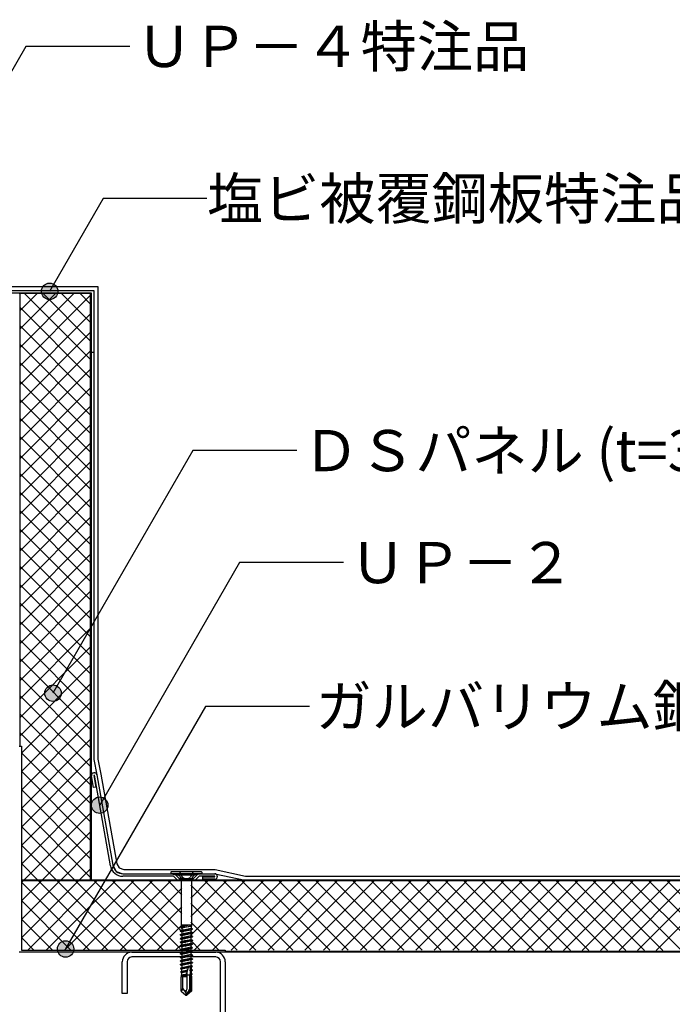
# Model space of a CAD drawing. Units: millimetres. Extents: x 0 to 2760, y 0 to 1910.
# Drawn here: x 830 to 1147, y 785 to 1263 of the extents above; entities that cross this region are included whole.
import ezdxf
from ezdxf.enums import TextEntityAlignment as Align

# ---------------------------------------------------------------- set-up
doc = ezdxf.new("R2010")
doc.units = ezdxf.units.MM
doc.linetypes.add('HIDDEN', pattern=[9.525, 6.35, -3.175])
for name, color, linetype in [('BOUSUI', 1, 'Continuous'), ('dannnetu', 6, 'Continuous'), ('KANAMONO', 5, 'Continuous'), ('KANAMONO_SCREW', 4, 'Continuous'), ('MOJI', 7, 'Continuous')]:
    doc.layers.add(name, color=color, linetype=linetype)
doc.layers.add('HATCH', color=9, linetype='Continuous', lineweight=9)
doc.styles.add('MSゴシック', font='txt')

msp = doc.modelspace()

# ---------------------------------------------------------------- hatches: boundary and pattern name
at = {"layer": 'MOJI'}
h = msp.add_hatch(color=256, dxfattribs=at)
edge = h.paths.add_edge_path()
edge.add_arc((844.71, 1130.85), 4, 0, 360)
h = msp.add_hatch(color=256, dxfattribs=at)
edge = h.paths.add_edge_path()
edge.add_arc((846.33, 935.77), 4, 0, 360)
h = msp.add_hatch(color=256, dxfattribs=at)
edge = h.paths.add_edge_path()
edge.add_arc((869.04, 881.4), 4, 0, 360)
h = msp.add_hatch(color=256, dxfattribs=at)
edge = h.paths.add_edge_path()
edge.add_arc((852.47, 811.59), 4, 0, 360)

# ---------------------------------------------------------------- linework, layer by layer
at = {"layer": 'BOUSUI'}
for p, q in [((816.28, 1133.2), (868.2, 1133.2)), ((868.2, 1133.2), (868.2, 1101.2)), ((816.2, 1131.2), (866.2, 1131.2)), ((866.2, 1131.2), (866.2, 1101.2)), ((866.2, 1101.2), (866.2, 903.53)), ((868.2, 1101.2), (868.2, 903.72)), ((866.2, 903.53), (867.66, 896.14)), ((868.2, 903.72), (869.62, 896.51)), ((867.66, 896.14), (875.4, 852.23)), ((869.62, 896.51), (877.31, 852.92)), ((875.4, 852.23), (877.11, 849.27)), ((877.31, 852.92), (878.48, 850.9)), ((878.48, 850.9), (880.68, 850.1)), ((877.11, 849.27), (880.32, 848.1)), ((880.32, 848.1), (924.93, 848.1)), ((880.68, 850.1), (925.14, 850.1)), ((924.93, 848.1), (939.68, 845)), ((925.14, 850.1), (939.88, 847)), ((939.88, 847), (1919.76, 847)), ((939.68, 845), (1919.76, 845))]:
    msp.add_line(p, q, dxfattribs=at)
at = {"layer": 'dannnetu'}
for p, q in [((830, 1130), (865, 1130)), ((830.35, 910), (830.35, 1130)), ((864.65, 845), (864.65, 1130)), ((865, 845), (865, 1130)), ((1919.76, 845), (831, 845)), ((1919.76, 844.65), (831, 844.65)), ((1919.76, 810.35), (930, 810.35)), ((1919.76, 810), (930, 810))]:
    msp.add_line(p, q, dxfattribs=at)
at = {"layer": 'HATCH', "linetype": 'Continuous'}
for p, q in [((830.35, 1121.6), (838.75, 1130)), ((830.35, 1112.62), (847.73, 1130)), ((830.35, 1103.64), (856.71, 1130)), ((830.35, 1094.66), (864.65, 1128.96)), ((864.65, 1097.75), (832.4, 1130)), ((864.65, 1106.73), (841.38, 1130)), ((864.65, 1115.71), (850.36, 1130)), ((864.65, 1124.69), (859.34, 1130)), ((864.65, 1088.77), (830.35, 1123.07)), ((830.35, 1085.68), (864.65, 1119.98)), ((864.65, 1079.79), (830.35, 1114.09)), ((830.35, 1076.7), (864.65, 1111)), ((864.65, 1070.81), (830.35, 1105.11)), ((830.35, 1067.72), (864.65, 1102.02)), ((864.65, 1061.83), (830.35, 1096.13)), ((830.35, 1058.74), (864.65, 1093.04)), ((864.65, 1052.85), (830.35, 1087.15)), ((830.35, 1049.76), (864.65, 1084.06)), ((864.65, 1043.87), (830.35, 1078.17)), ((830.35, 1040.78), (864.65, 1075.08)), ((864.65, 1034.89), (830.35, 1069.19)), ((830.35, 1031.8), (864.65, 1066.1)), ((864.65, 1025.91), (830.35, 1060.21)), ((830.35, 1022.82), (864.65, 1057.12)), ((864.65, 1016.93), (830.35, 1051.23)), ((830.35, 1013.84), (864.65, 1048.14)), ((864.65, 1007.95), (830.35, 1042.25)), ((830.35, 1004.85), (864.65, 1039.15)), ((864.65, 998.97), (830.35, 1033.27)), ((830.35, 995.87), (864.65, 1030.17)), ((864.65, 989.99), (830.35, 1024.29)), ((830.35, 986.89), (864.65, 1021.19)), ((864.65, 981.01), (830.35, 1015.31)), ((830.35, 977.91), (864.65, 1012.21)), ((864.65, 972.03), (830.35, 1006.33)), ((830.35, 968.93), (864.65, 1003.23)), ((864.65, 963.05), (830.35, 997.35)), ((830.35, 959.95), (864.65, 994.25)), ((864.65, 954.07), (830.35, 988.37)), ((830.35, 950.97), (864.65, 985.27)), ((864.65, 945.09), (830.35, 979.39)), ((830.35, 941.99), (864.65, 976.29)), ((864.65, 936.11), (830.35, 970.41)), ((830.35, 933.01), (864.65, 967.31)), ((864.65, 927.13), (830.35, 961.43)), ((830.35, 924.03), (864.65, 958.33)), ((864.65, 918.15), (830.35, 952.45)), ((830.35, 915.05), (864.65, 949.35)), ((864.65, 909.17), (830.35, 943.47)), ((831, 906.72), (864.65, 940.37)), ((864.65, 900.19), (830.35, 934.49)), ((831, 897.74), (864.65, 931.39)), ((864.65, 891.21), (830.35, 925.51)), ((831, 888.76), (864.65, 922.41)), ((864.65, 882.23), (830.35, 916.53)), ((831, 879.78), (864.65, 913.43)), ((864.65, 873.24), (831, 906.89)), ((831, 870.8), (864.65, 904.45)), ((864.65, 864.26), (831, 897.91)), ((831, 861.82), (864.65, 895.47)), ((864.65, 855.28), (831, 888.93)), ((831, 852.84), (864.65, 886.49)), ((864.65, 846.3), (831, 879.95)), ((832.14, 845), (864.65, 877.51)), ((856.97, 845), (831, 870.97)), ((841.12, 845), (864.65, 868.53)), ((847.99, 845), (831, 861.99)), ((850.1, 845), (864.65, 859.55)), ((839.01, 845), (831, 853.01)), ((859.08, 845), (864.65, 850.57)), ((831, 843.86), (831.79, 844.65)), ((831, 834.88), (840.77, 844.65)), ((831, 825.9), (849.75, 844.65)), ((831, 816.92), (858.73, 844.65)), ((864.03, 811), (831, 844.03)), ((834.06, 811), (867.71, 844.65)), ((873.01, 811), (839.36, 844.65)), ((843.04, 811), (876.69, 844.65)), ((881.99, 811), (848.34, 844.65)), ((852.02, 811), (885.67, 844.65)), ((890.97, 811), (857.32, 844.65)), ((861, 811), (894.65, 844.65)), ((899.95, 811), (866.3, 844.65)), ((869.98, 811), (903.63, 844.65)), ((908.19, 811.75), (875.28, 844.65)), ((908.85, 820.06), (884.26, 844.65)), ((909, 828.89), (893.24, 844.65)), ((909, 837.87), (902.22, 844.65)), ((913.25, 836.31), (921.59, 844.65)), ((913.25, 827.33), (930.57, 844.65)), ((944.86, 810.99), (913.25, 842.6)), ((913.4, 818.5), (939.55, 844.65)), ((914.88, 811), (948.53, 844.65)), ((953.85, 810.98), (920.18, 844.65)), ((923.86, 811), (957.51, 844.65)), ((962.84, 810.98), (929.16, 844.65)), ((932.84, 811), (966.49, 844.65)), ((971.82, 810.97), (938.14, 844.65)), ((941.81, 810.99), (975.47, 844.65)), ((980.81, 810.97), (947.12, 844.65)), ((950.79, 810.99), (984.45, 844.65)), ((989.79, 810.96), (956.11, 844.65)), ((959.76, 810.98), (993.43, 844.65)), ((998.78, 810.95), (965.09, 844.65)), ((968.74, 810.97), (1002.41, 844.65)), ((1007.77, 810.95), (974.07, 844.65)), ((977.71, 810.97), (1011.39, 844.65)), ((1016.75, 810.94), (983.05, 844.65)), ((986.69, 810.96), (1020.37, 844.65)), ((1025.74, 810.94), (992.03, 844.65)), ((995.66, 810.96), (1029.35, 844.65)), ((1034.73, 810.93), (1001.01, 844.65)), ((1004.64, 810.95), (1038.33, 844.65)), ((1043.71, 810.93), (1009.99, 844.65)), ((1013.61, 810.95), (1047.31, 844.65)), ((1052.7, 810.92), (1018.97, 844.65)), ((1022.58, 810.94), (1056.29, 844.65)), ((1061.68, 810.91), (1027.95, 844.65)), ((1031.56, 810.93), (1065.27, 844.65)), ((1070.67, 810.91), (1036.93, 844.65)), ((1040.53, 810.93), (1074.26, 844.65)), ((1079.66, 810.9), (1045.91, 844.65)), ((1049.51, 810.92), (1083.24, 844.65)), ((1088.64, 810.9), (1054.89, 844.65)), ((1058.48, 810.92), (1092.22, 844.65)), ((1097.63, 810.89), (1063.87, 844.65)), ((1067.46, 810.91), (1101.2, 844.65)), ((1106.61, 810.88), (1072.85, 844.65)), ((1076.43, 810.9), (1110.18, 844.65)), ((1115.6, 810.88), (1081.83, 844.65)), ((1085.4, 810.9), (1119.16, 844.65)), ((1124.59, 810.87), (1090.81, 844.65)), ((1094.38, 810.89), (1128.14, 844.65)), ((1133.57, 810.87), (1099.79, 844.65)), ((1103.35, 810.89), (1137.12, 844.65)), ((1142.56, 810.86), (1108.77, 844.65)), ((1112.33, 810.88), (1146.1, 844.65)), ((1151.55, 810.85), (1117.75, 844.65)), ((1121.3, 810.87), (1155.08, 844.65)), ((1160.53, 810.85), (1126.73, 844.65)), ((1130.28, 810.87), (1164.06, 844.65)), ((1169.52, 810.84), (1135.71, 844.65)), ((1139.25, 810.86), (1173.04, 844.65)), ((1178.5, 810.84), (1144.69, 844.65)), ((878.96, 811), (909, 841.04)), ((855.05, 811), (831, 835.05)), ((887.94, 811), (909, 832.06)), ((935.88, 811), (913.25, 833.62)), ((846.07, 811), (831, 826.07)), ((896.92, 811), (909, 823.08)), ((926.89, 811), (913.25, 824.64)), ((837.09, 811), (831, 817.09)), ((906, 811.1), (908.85, 813.95)), ((917.91, 811), (913.4, 815.51))]:
    msp.add_line(p, q, dxfattribs=at)
at = {"layer": 'KANAMONO'}
for p, q in [((816.2, 1131.2), (866.2, 1131.2)), ((865, 1130), (816.2, 1130)), ((865, 1101.2), (865, 1130)), ((866.2, 1131.2), (866.2, 1101.2)), ((866.2, 1101.2), (865, 1101.2)), ((830, 910), (831, 910)), ((831, 910), (831, 811)), ((930, 810), (830, 810)), ((831, 811), (930, 811)), ((884.6, 810), (925.4, 810)), ((930, 811), (930, 810)), ((880, 790), (880, 805.4)), ((882.3, 805.4), (882.3, 790)), ((925.4, 807.7), (884.6, 807.7)), ((927.7, 714.6), (927.7, 805.4)), ((930, 805.4), (930, 714.6)), ((882.3, 790), (880, 790))]:
    msp.add_line(p, q, dxfattribs=at)
at = {"layer": 'KANAMONO', "linetype": 'Continuous'}
for p, q in [((866.01, 889.96), (865, 895.67)), ((865.97, 897.06), (866.27, 897.12)), ((866.48, 895.93), (866.18, 895.88)), ((866.18, 895.88), (867.19, 890.17)), ((874.22, 852.02), (866.48, 895.93)), ((866.48, 895.93), (866.48, 895.93)), ((867.66, 896.14), (875.4, 852.23)), ((867.19, 890.17), (866.01, 889.96)), ((880.32, 848.1), (905.38, 848.1)), ((904.88, 846.9), (880.32, 846.9)), ((906.78, 845), (904.88, 846.9)), ((905.38, 848.1), (907.63, 845.85)), ((914.63, 845.85), (916.88, 848.1)), ((917.38, 846.9), (915.48, 845)), ((916.88, 848.1), (924.93, 848.1)), ((924.93, 846.9), (917.38, 846.9)), ((919.13, 845.4), (919.13, 846.6)), ((919.13, 846.6), (924.93, 846.6)), ((924.93, 846.6), (924.93, 846.9)), ((926.13, 846.9), (926.13, 846.6)), ((915.48, 845), (906.78, 845)), ((907.63, 845.85), (914.63, 845.85)), ((924.93, 845.4), (919.13, 845.4))]:
    msp.add_line(p, q, dxfattribs=at)
for centre, radius, start, end in [((866.18, 895.88), 1.2, 100, 190), ((866.48, 895.93), 1.2, 10, 100), ((880.32, 853.1), 6.2, 190, 270), ((880.32, 853.1), 5, 190, 270), ((924.93, 846.9), 1.2, 0, 90), ((924.93, 846.6), 1.2, 270, 0)]:
    msp.add_arc(centre, radius, start, end, dxfattribs=at)
at = {"layer": 'KANAMONO'}
for centre, radius, start, end in [((884.6, 805.4), 4.6, 90, 180), ((925.4, 805.4), 4.6, 360, 90), ((884.6, 805.4), 2.3, 90, 180), ((925.4, 805.4), 2.3, 0, 90)]:
    msp.add_arc(centre, radius, start, end, dxfattribs=at)
at = {"layer": 'KANAMONO_SCREW', "linetype": 'Continuous'}
for p, q in [((903.63, 848.8), (903.63, 848.1)), ((918.63, 848.1), (903.63, 848.1)), ((903.63, 848.1), (907.17, 847.47)), ((918.33, 849.1), (903.93, 849.1)), ((914.63, 847.39), (907.63, 847.39)), ((907.86, 846.99), (908.53, 845.82)), ((914.4, 846.99), (913.72, 845.82)), ((918.63, 848.1), (915.09, 847.47)), ((918.63, 848.8), (918.63, 848.1)), ((908.67, 845.59), (913.59, 845.59)), ((908.67, 845.32), (908.67, 823.1)), ((913.59, 845.32), (913.59, 823.1)), ((908.46, 822.33), (908.35, 821.96)), ((908.46, 822.33), (908.79, 822.52)), ((908.46, 822.33), (908.9, 822.42)), ((913.59, 823.1), (908.67, 823.1)), ((908.75, 823.1), (908.79, 822.52)), ((908.79, 822.52), (911.56, 823.1)), ((913.47, 822.61), (908.85, 821.67)), ((909.27, 822.62), (908.9, 822.42)), ((908.96, 822.05), (908.9, 822.42)), ((909.41, 821.78), (909.27, 822.62)), ((909.68, 822.59), (909.27, 822.62)), ((909.68, 822.59), (912.06, 823.1)), ((909.75, 822.16), (909.68, 822.59)), ((909.75, 822.16), (913.69, 822.74)), ((913.47, 822.61), (913.4, 821.65)), ((913.69, 822.74), (913.47, 822.61)), ((913.59, 823.1), (913.69, 822.74)), ((908.17, 820.35), (908.88, 820.76)), ((908.17, 820.35), (909.21, 820.51)), ((908.17, 820.25), (909.22, 820.41)), ((908.17, 820.35), (908.17, 820.25)), ((908.17, 820.25), (908.88, 819.84)), ((908.17, 818.54), (908.88, 818.95)), ((908.17, 818.54), (909.49, 818.75)), ((908.17, 818.44), (909.51, 818.65)), ((908.17, 818.54), (908.17, 818.44)), ((908.17, 818.44), (908.88, 818.03)), ((908.35, 821.96), (908.96, 822.05)), ((908.35, 821.96), (908.85, 821.67)), ((908.85, 821.67), (908.88, 821.29)), ((908.88, 820.76), (913.4, 821.65)), ((908.88, 821.29), (908.88, 820.76)), ((913.38, 820.75), (908.88, 819.84)), ((908.88, 818.95), (913.38, 819.86)), ((908.88, 819.84), (908.88, 818.95)), ((913.38, 818.94), (908.88, 818.03)), ((908.88, 817.14), (913.38, 818.05)), ((908.88, 818.03), (908.88, 817.14)), ((908.96, 822.05), (909.41, 821.78)), ((909.55, 820.89), (909.21, 820.51)), ((909.22, 820.41), (909.21, 820.51)), ((909.22, 820.41), (909.69, 820.01)), ((909.41, 821.78), (909.75, 822.16)), ((909.83, 819.14), (909.49, 818.75)), ((909.51, 818.65), (909.49, 818.75)), ((909.51, 818.65), (909.97, 818.25)), ((909.69, 820.01), (909.55, 820.89)), ((910, 820.63), (909.55, 820.89)), ((909.69, 820.01), (910.01, 820.53)), ((910.11, 817.39), (909.77, 816.98)), ((909.97, 818.25), (909.83, 819.14)), ((910.28, 818.87), (909.83, 819.14)), ((909.97, 818.25), (910.3, 818.77)), ((910, 820.63), (914.09, 821.26)), ((910.01, 820.53), (910, 820.63)), ((910.01, 820.53), (914.09, 821.16)), ((910.26, 816.5), (910.11, 817.39)), ((910.57, 817.1), (910.11, 817.39)), ((910.28, 818.87), (914.09, 819.45)), ((910.3, 818.77), (910.28, 818.87)), ((910.3, 818.77), (914.09, 819.35)), ((910.57, 817.1), (914.09, 817.64)), ((910.58, 817), (914.09, 817.54)), ((914.09, 821.16), (913.38, 820.75)), ((913.38, 820.75), (913.38, 819.86)), ((914.09, 819.45), (913.38, 819.86)), ((914.09, 819.35), (913.38, 818.94)), ((913.38, 818.94), (913.38, 818.05)), ((914.09, 817.64), (913.38, 818.05)), ((914.09, 817.54), (913.38, 817.13)), ((914.09, 821.26), (913.4, 821.65)), ((914.09, 821.26), (914.09, 821.16)), ((914.09, 819.45), (914.09, 819.35)), ((914.09, 817.64), (914.09, 817.54)), ((908.17, 816.73), (908.88, 817.14)), ((908.17, 816.73), (909.77, 816.98)), ((908.17, 816.63), (909.79, 816.88)), ((908.17, 816.73), (908.17, 816.63)), ((908.17, 816.63), (908.88, 816.22)), ((908.17, 814.92), (908.88, 815.33)), ((908.17, 814.92), (910.06, 815.21)), ((908.17, 814.82), (910.07, 815.11)), ((908.17, 814.92), (908.17, 814.82)), ((908.17, 814.82), (908.88, 814.41)), ((908.17, 813.11), (908.88, 813.52)), ((908.17, 813.11), (910.34, 813.45)), ((908.17, 813.01), (910.36, 813.35)), ((908.17, 813.11), (908.17, 813.01)), ((908.17, 813.01), (908.88, 812.6)), ((913.38, 817.13), (908.88, 816.22)), ((908.88, 815.33), (913.38, 816.24)), ((908.88, 816.22), (908.88, 815.33)), ((913.38, 815.32), (908.88, 814.41)), ((908.88, 813.52), (913.38, 814.43)), ((908.88, 814.41), (908.88, 813.52)), ((913.38, 813.51), (908.88, 812.6)), ((908.88, 811.71), (913.38, 812.62)), ((909.79, 816.88), (909.77, 816.98)), ((909.79, 816.88), (910.26, 816.5)), ((910.4, 815.64), (910.06, 815.21)), ((910.07, 815.11), (910.06, 815.21)), ((910.07, 815.11), (910.54, 814.75)), ((910.26, 816.5), (910.58, 817)), ((910.68, 813.88), (910.34, 813.45)), ((910.36, 813.35), (910.34, 813.45)), ((910.36, 813.35), (910.82, 812.99)), ((910.54, 814.75), (910.4, 815.64)), ((910.85, 815.33), (910.4, 815.64)), ((910.54, 814.75), (910.86, 815.24)), ((910.58, 817), (910.57, 817.1)), ((910.82, 812.99), (910.68, 813.88)), ((911.13, 813.57), (910.68, 813.88)), ((910.82, 812.99), (911.15, 813.47)), ((910.85, 815.33), (914.09, 815.83)), ((910.86, 815.24), (910.85, 815.33)), ((910.86, 815.24), (914.09, 815.73)), ((911.13, 813.57), (914.09, 814.02)), ((911.15, 813.47), (911.13, 813.57)), ((911.15, 813.47), (914.09, 813.92)), ((913.38, 817.13), (913.38, 816.24)), ((914.09, 815.83), (913.38, 816.24)), ((914.09, 815.73), (913.38, 815.32)), ((913.38, 815.32), (913.38, 814.43)), ((914.09, 814.02), (913.38, 814.43)), ((914.09, 813.92), (913.38, 813.51)), ((913.38, 813.51), (913.38, 812.62)), ((914.09, 812.21), (913.38, 812.62)), ((914.09, 815.83), (914.09, 815.73)), ((914.09, 814.02), (914.09, 813.92)), ((908.17, 811.3), (908.88, 811.71)), ((908.17, 811.3), (910.63, 811.68)), ((908.17, 811.2), (910.64, 811.58)), ((908.17, 811.3), (908.17, 811.2)), ((908.17, 811.2), (908.88, 810.79)), ((908.17, 809.49), (910.91, 809.91)), ((908.17, 809.49), (908.88, 809.9)), ((908.17, 809.39), (910.93, 809.81)), ((908.17, 809.49), (908.17, 809.39)), ((908.17, 809.39), (908.88, 808.98)), ((908.17, 807.68), (911.19, 808.15)), ((908.17, 807.68), (908.88, 808.09)), ((908.17, 807.58), (911.21, 808.05)), ((908.88, 812.6), (908.88, 811.71)), ((913.38, 811.7), (908.88, 810.79)), ((908.88, 809.9), (913.38, 810.81)), ((908.88, 810.79), (908.88, 809.9)), ((913.38, 809.89), (908.88, 808.98)), ((908.88, 808.09), (913.38, 809)), ((908.88, 808.98), (908.88, 808.09)), ((913.38, 808.08), (908.88, 807.17)), ((910.96, 812.13), (910.63, 811.68)), ((910.64, 811.58), (910.63, 811.68)), ((910.64, 811.58), (911.1, 811.24)), ((911.24, 810.38), (910.91, 809.91)), ((910.93, 809.81), (910.91, 809.91)), ((910.93, 809.81), (911.38, 809.49)), ((911.1, 811.24), (910.96, 812.13)), ((911.42, 811.8), (910.96, 812.13)), ((911.1, 811.24), (911.43, 811.7)), ((911.52, 808.62), (911.19, 808.15)), ((911.21, 808.05), (911.19, 808.15)), ((911.21, 808.05), (911.67, 807.73)), ((911.38, 809.49), (911.24, 810.38)), ((911.7, 810.03), (911.24, 810.38)), ((911.38, 809.49), (911.72, 809.94)), ((911.42, 811.8), (914.09, 812.21)), ((911.43, 811.7), (911.42, 811.8)), ((911.43, 811.7), (914.09, 812.11)), ((911.67, 807.73), (911.52, 808.62)), ((911.98, 808.27), (911.52, 808.62)), ((911.67, 807.73), (912, 808.17)), ((911.7, 810.03), (914.09, 810.4)), ((911.72, 809.94), (911.7, 810.03)), ((911.72, 809.94), (914.09, 810.3)), ((911.98, 808.27), (914.09, 808.59)), ((912, 808.17), (911.98, 808.27)), ((912, 808.17), (914.09, 808.49)), ((914.09, 812.11), (913.38, 811.7)), ((913.38, 811.7), (913.38, 810.81)), ((914.09, 810.4), (913.38, 810.81)), ((914.09, 810.3), (913.38, 809.89)), ((913.38, 809.89), (913.38, 809)), ((914.09, 808.59), (913.38, 809)), ((914.09, 808.49), (913.38, 808.08)), ((913.38, 808.08), (913.38, 807.19)), ((914.09, 812.21), (914.09, 812.11)), ((914.09, 810.4), (914.09, 810.3)), ((914.09, 808.59), (914.09, 808.49)), ((908.17, 807.68), (908.17, 807.58)), ((908.17, 807.58), (908.88, 807.17)), ((908.17, 805.87), (911.48, 806.38)), ((908.17, 805.77), (911.49, 806.28)), ((908.17, 805.87), (908.88, 806.28)), ((908.17, 805.87), (908.17, 805.77)), ((908.17, 805.77), (908.88, 805.36)), ((908.17, 804.06), (911.76, 804.61)), ((908.17, 803.96), (911.78, 804.51)), ((908.17, 804.06), (908.88, 804.47)), ((908.17, 804.06), (908.17, 803.96)), ((908.17, 803.96), (908.88, 803.55)), ((908.86, 802.65), (913.38, 803.57)), ((908.88, 803.1), (908.86, 802.65)), ((908.88, 806.28), (913.38, 807.19)), ((908.88, 807.17), (908.88, 806.28)), ((913.38, 806.27), (908.88, 805.36)), ((908.88, 804.47), (913.38, 805.38)), ((908.88, 805.36), (908.88, 804.47)), ((913.38, 804.46), (908.88, 803.55)), ((908.88, 803.55), (908.88, 803.1)), ((910.95, 798.1), (912.39, 803.37)), ((911.8, 806.87), (911.48, 806.38)), ((911.49, 806.28), (911.48, 806.38)), ((911.49, 806.28), (911.95, 805.98)), ((912.09, 805.12), (911.76, 804.61)), ((911.78, 804.51), (911.76, 804.61)), ((911.78, 804.51), (912.23, 804.23)), ((911.95, 805.98), (911.8, 806.87)), ((912.27, 806.5), (911.8, 806.87)), ((911.95, 805.98), (912.28, 806.4)), ((912.39, 803.37), (912.04, 802.86)), ((912.23, 804.23), (912.09, 805.12)), ((912.55, 804.73), (912.09, 805.12)), ((912.23, 804.23), (912.57, 804.64)), ((912.27, 806.5), (914.09, 806.78)), ((912.28, 806.4), (912.27, 806.5)), ((912.28, 806.4), (914.09, 806.68)), ((912.55, 804.73), (914.09, 804.97)), ((912.57, 804.64), (912.55, 804.73)), ((912.57, 804.64), (914.09, 804.87)), ((912.79, 802.97), (914.09, 803.16)), ((912.82, 803.07), (912.79, 802.97)), ((912.8, 802.85), (914.09, 803.06)), ((914.09, 806.78), (913.38, 807.19)), ((914.09, 806.68), (913.38, 806.27)), ((913.38, 806.27), (913.38, 805.38)), ((914.09, 804.97), (913.38, 805.38)), ((914.09, 804.87), (913.38, 804.46)), ((913.38, 804.46), (913.38, 803.57)), ((914.09, 803.16), (913.38, 803.57)), ((914.09, 803.06), (913.39, 802.66)), ((914.09, 806.78), (914.09, 806.68)), ((914.09, 804.97), (914.09, 804.87)), ((914.09, 803.16), (914.09, 803.06)), ((908.24, 802.3), (912.04, 802.86)), ((908.24, 802.3), (908.86, 802.65)), ((908.24, 802.3), (908.26, 802.1)), ((908.26, 802.1), (912, 802.72)), ((908.26, 802.1), (908.83, 801.77)), ((908.4, 800.58), (911.55, 801.07)), ((908.4, 800.58), (908.8, 800.81)), ((908.4, 800.58), (908.44, 800.19)), ((908.44, 800.19), (911.46, 800.72)), ((908.44, 800.19), (908.77, 800)), ((908.56, 798.86), (911.06, 799.27)), ((908.56, 798.86), (908.73, 798.96)), ((908.56, 798.86), (908.61, 798.28)), ((908.61, 798.28), (910.91, 798.71)), ((908.61, 798.28), (908.71, 798.22)), ((911.1, 798.66), (908.71, 798.22)), ((908.77, 800), (908.73, 798.96)), ((908.73, 798.96), (911.32, 799.46)), ((911.62, 800.53), (908.77, 800)), ((908.83, 801.77), (908.8, 800.81)), ((908.8, 800.81), (911.86, 801.42)), ((912.13, 802.41), (908.83, 801.77)), ((910.91, 798.71), (911.06, 799.27)), ((910.91, 798.71), (911.1, 798.66)), ((911.32, 799.46), (911.06, 799.27)), ((911.22, 799.1), (913.01, 799.1)), ((911.46, 800.72), (911.55, 801.07)), ((911.46, 800.72), (911.62, 800.53)), ((911.53, 792.24), (911.53, 800.22)), ((911.86, 801.42), (911.55, 801.07)), ((912, 802.72), (912.04, 802.86)), ((912, 802.72), (912.13, 802.41)), ((912.78, 792.35), (912.78, 799.1)), ((912.8, 802.85), (912.79, 802.97)), ((912.8, 802.85), (913.01, 802.58)), ((913.07, 801.66), (912.89, 801.27)), ((912.89, 801.27), (913.94, 801.44)), ((912.9, 800.97), (912.89, 801.27)), ((912.9, 800.97), (913.91, 801.14)), ((912.9, 800.97), (913.11, 800.82)), ((913.17, 799.82), (912.98, 799.59)), ((912.98, 799.59), (913.78, 799.72)), ((913.01, 799.1), (912.98, 799.59)), ((913.39, 802.66), (913.01, 802.58)), ((913.07, 801.66), (913.01, 802.58)), ((913.01, 799.1), (913.73, 799.23)), ((913.01, 799.1), (913.21, 799.05)), ((913.07, 801.66), (913.43, 801.73)), ((913.46, 800.88), (913.11, 800.82)), ((913.17, 799.82), (913.11, 800.82)), ((913.13, 791.31), (913.13, 799.07)), ((913.17, 799.82), (913.49, 799.88)), ((913.52, 799.11), (913.21, 799.05)), ((913.27, 798.1), (913.21, 799.05)), ((913.39, 802.66), (913.43, 801.73)), ((913.94, 801.44), (913.43, 801.73)), ((913.91, 801.14), (913.46, 800.88)), ((913.46, 800.88), (913.49, 799.88)), ((913.78, 799.72), (913.49, 799.88)), ((913.73, 799.23), (913.52, 799.11)), ((913.52, 799.11), (913.55, 798.1)), ((913.78, 799.72), (913.73, 799.23)), ((913.94, 801.44), (913.91, 801.14)), ((908.63, 791.07), (908.63, 798.1)), ((910.95, 798.1), (908.63, 798.1)), ((908.71, 798.22), (908.7, 798.1)), ((909.43, 792.52), (909.43, 798.1)), ((913.63, 798.1), (913.27, 798.1)), ((913.63, 798.1), (913.63, 791.07)), ((909.06, 791.56), (908.63, 791.07)), ((908.63, 791.07), (910.93, 789.14)), ((909.85, 791.61), (910.15, 791.36)), ((910.9, 790.12), (911.13, 789.1)), ((910.93, 789.14), (911.13, 789.1)), ((911.12, 791.53), (911.53, 792.24)), ((911.28, 789.76), (911.13, 789.1)), ((911.13, 789.1), (911.33, 789.14)), ((912.78, 792.35), (911.28, 789.76)), ((913.13, 791.31), (911.28, 789.76)), ((911.28, 789.76), (911.33, 789.14)), ((913.63, 791.07), (911.33, 789.14)), ((913.13, 791.31), (913.63, 791.07))]:
    msp.add_line(p, q, dxfattribs=at)
at = {"layer": 'KANAMONO_SCREW', "linetype": 'HIDDEN'}
for p, q in [((907.83, 849.1), (909.22, 846.3)), ((911.13, 845.29), (909.22, 846.3)), ((911.13, 845.29), (913.03, 846.3)), ((914.43, 849.1), (913.03, 846.3))]:
    msp.add_line(p, q, dxfattribs=at)
at = {"layer": 'KANAMONO_SCREW', "linetype": 'Continuous'}
for centre, radius, start, end in [((903.93, 848.8), 0.3, 90, 180), ((907, 846.49), 1, 30, 80), ((915.26, 846.49), 1, 100, 150), ((918.33, 848.8), 0.3, 0, 90), ((907.67, 845.32), 1, 0, 30), ((914.59, 845.32), 1, 150, 180), ((912.58, 802.05), 1.05, 76.4541, 105.115), ((907.98, 792.52), 1.45, 318.2146, 0), ((909.49, 791.18), 0.571, 50, 138.2146), ((910.61, 792.52), 1.19, 180, 230), ((910.56, 791.86), 0.642, 230, 330), ((908.7, 789.64), 2.25, 12.5, 50), ((912.82, 790.55), 1.97, 150, 192.5)]:
    msp.add_arc(centre, radius, start, end, dxfattribs=at)
at = {"layer": 'MOJI'}
for p, q in [((833.2, 1249.76), (765.21, 1132)), ((883.64, 1249.76), (833.2, 1249.76)), ((870.7, 1175.85), (844.71, 1130.85)), ((921.14, 1175.85), (870.7, 1175.85)), ((914.32, 1053.53), (846.33, 935.77)), ((964.75, 1053.53), (914.32, 1053.53)), ((937.02, 999.16), (869.04, 881.4)), ((987.46, 999.16), (937.02, 999.16)), ((920.46, 929.35), (852.47, 811.59)), ((970.9, 929.35), (920.46, 929.35))]:
    msp.add_line(p, q, dxfattribs=at)
for centre in [(844.71, 1130.85), (846.33, 935.77), (869.04, 881.4), (852.47, 811.59)]:
    msp.add_circle(centre, 4, dxfattribs=at)

# ---------------------------------------------------------------- texts
at = {"layer": 'MOJI', "style": 'MSゴシック'}
for s, p in [('ＵＰ－４特注品', (886.64, 1249.76)), ('塩ビ被覆鋼板特注品 70×15', (921.14, 1175.85)), ('ＤＳパネル (t=35)', (967.75, 1053.53)), ('ＵＰ－２', (990.46, 999.16)), ('ガルバリウム鋼板素地(t=0.5)', (973.9, 929.35))]:
    msp.add_text(s, height=20, dxfattribs=at).set_placement(p, align=Align.MIDDLE_LEFT)

doc.saveas('drawing.dxf')
